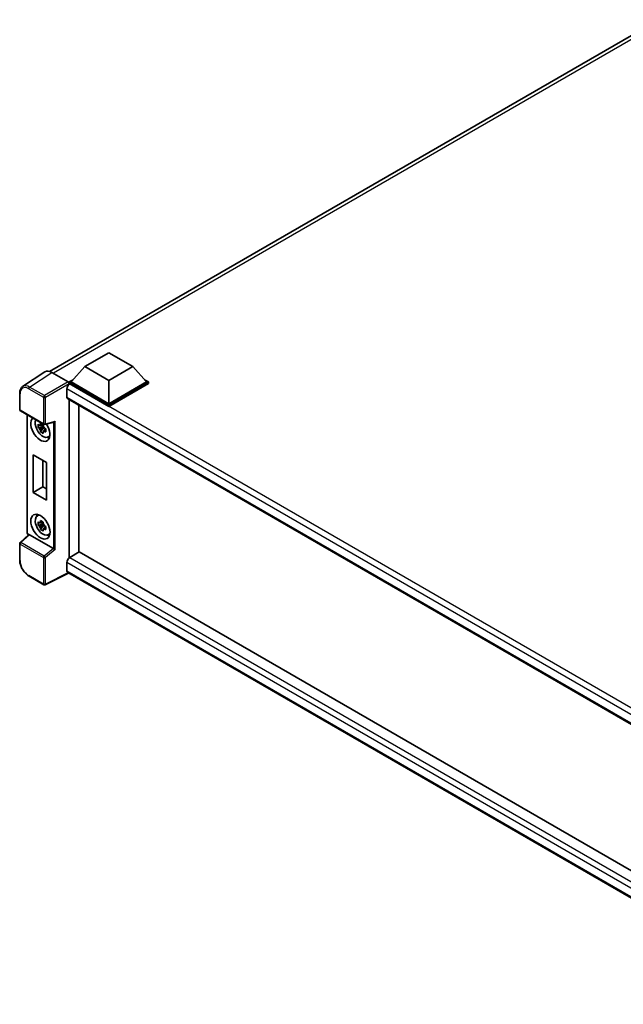
# Model space of a CAD drawing. Units: millimetres. Extents: x 0 to 11995, y 0 to 1546.
# Drawn here: x 1125 to 1287, y 227 to 491 of the extents above; entities that cross this region are included whole.
import ezdxf

# ---------------------------------------------------------------- set-up
doc = ezdxf.new("R2010")
doc.units = ezdxf.units.MM
doc.header["$LTSCALE"] = 4
doc.layers.add('Visible (ISO)', color=7, linetype='Continuous', lineweight=35)
doc.layers.add('Visible Narrow (ISO)', color=7, linetype='Continuous', lineweight=25)

msp = doc.modelspace()

# ---------------------------------------------------------------- linework, layer by layer
at = {"layer": 'Visible (ISO)'}
for p, q in [((1132.9237, 396.5543), (1295.9043, 490.6512)), ((1142.3756, 397.8167), (1148.8038, 401.528)), ((1148.8038, 401.528), (1155.232, 397.8167)), ((1142.3756, 397.8167), (1138.7243, 393.7193)), ((1148.8038, 394.1053), (1142.3756, 397.8167)), ((1155.232, 397.8167), (1148.8038, 394.1053)), ((1155.232, 397.8167), (1158.8833, 393.7193)), ((1131.7006, 396.4155), (1125.7328, 392.4712)), ((1133.5802, 396.2736), (1137.9531, 393.7489)), ((1138.2101, 393.7193), (1139.2693, 394.3309)), ((1138.2101, 393.3037), (1138.2101, 393.7193)), ((1148.8038, 387.603), (1138.2101, 393.7193)), ((1138.2101, 393.3038), (1138.2101, 393.1427)), ((1138.3386, 393.2294), (1138.2101, 393.3037)), ((1148.8038, 387.1874), (1138.2101, 393.3037)), ((1148.8038, 387.8999), (1138.7243, 393.7193)), ((1148.8038, 394.1053), (1148.8038, 387.8999)), ((1158.8833, 393.7193), (1148.8038, 387.8999)), ((1159.3976, 393.7193), (1148.8038, 387.603)), ((1159.3976, 393.3037), (1148.8038, 387.1874)), ((1158.3383, 394.3309), (1159.3976, 393.7193)), ((1159.3976, 393.3037), (1159.3976, 393.7193)), ((1124.9485, 386.3022), (1124.9485, 390.7049)), ((1137.5672, 391.8933), (1137.5672, 389.6665)), ((1137.7932, 389.1671), (1340.2843, 272.2588)), ((1138.2101, 388.9264), (1138.2101, 346.6767)), ((1140.7814, 387.4419), (1140.7814, 348.1737)), ((1148.8038, 387.1874), (1148.8038, 387.603)), ((1125.1303, 385.9873), (1131.3843, 382.3765)), ((1126.9157, 353.442), (1126.9157, 384.9565)), ((1131.2017, 382.3889), (1130.8347, 382.177)), ((1131.2538, 382.2023), (1131.2538, 382.3605)), ((1131.6552, 382.3388), (1134.1529, 382.9696)), ((1131.2538, 381.8292), (1129.873, 381.539)), ((1130.5384, 380.3864), (1131.4801, 381.4372)), ((1130.8347, 381.3259), (1131.421, 381.6644)), ((1131.2538, 381.8292), (1131.2538, 381.9089)), ((1131.3549, 381.7708), (1131.2538, 381.8292)), ((1131.4801, 381.4372), (1131.4801, 381.5539)), ((1131.4801, 381.4372), (1131.5492, 381.3973)), ((1131.9388, 381.1122), (1131.5718, 380.9003)), ((1131.8032, 381.2506), (1131.9403, 381.1715)), ((1132.5269, 378.9491), (1133.0316, 379.1725)), ((1128.5616, 374.2309), (1132.1614, 372.1525)), ((1128.5616, 364.136), (1128.5616, 374.2309)), ((1131.1778, 372.7204), (1131.1778, 365.6464)), ((1132.1614, 372.1525), (1132.1614, 362.0576)), ((1128.5616, 364.136), (1131.1778, 365.6464)), ((1132.1614, 362.0576), (1128.5616, 364.136)), ((1131.1778, 365.6464), (1132.1614, 365.0785)), ((1129.6225, 357.8519), (1130.0683, 358.1773)), ((1131.2538, 355.7013), (1129.873, 355.4111)), ((1131.2017, 356.261), (1130.8347, 356.0491)), ((1131.2538, 356.0744), (1131.2538, 356.2327)), ((1131.2538, 355.7013), (1131.2538, 355.781)), ((1131.3549, 355.6429), (1131.2538, 355.7013)), ((1130.5384, 354.2585), (1131.4801, 355.3093)), ((1130.8347, 355.198), (1131.421, 355.5365)), ((1131.4801, 355.3093), (1131.4801, 355.4261)), ((1131.4801, 355.3093), (1131.5492, 355.2694)), ((1131.9388, 354.9843), (1131.5718, 354.7724)), ((1131.8032, 355.1227), (1131.9403, 355.0436)), ((1132.5269, 352.8212), (1133.0316, 353.0446)), ((1124.9485, 346.0697), (1124.9485, 350.4725)), ((1127.3433, 352.8482), (1125.0651, 350.7393)), ((1133.9634, 349.1409), (1127.5432, 352.8476)), ((1140.9099, 348.2479), (1138.3386, 346.7633)), ((1140.9099, 348.2479), (1340.3334, 233.1107)), ((1137.5672, 345.4273), (1137.5672, 343.2005)), ((1137.9874, 342.5889), (1131.7286, 339.4631)), ((1337.8519, 227.1971), (1137.7932, 342.7011)), ((1131.3843, 339.4735), (1127.443, 341.749))]:
    msp.add_line(p, q, dxfattribs=at)
for centre, start, end in [((1125.3121, 386.3022), 180, 240), ((1131.5662, 382.6914), 240, 284.173003), ((1125.3121, 350.4725), 132.789481, 180), ((1131.5662, 339.7884), 240, 296.538708)]:
    msp.add_arc(centre, 0.3636, start, end, dxfattribs=at)
for centre, major_axis, ratio, start_param, end_param in [((1133.5833, 393.3009), (-1.8204, 3.153), 0.5766475, 5.49839613, 6.31804944), ((1138.3386, 392.3387), (-0.5455, -0.9448), 0.57735027, 3.92699082, 5.49778714), ((1137.9528, 393.452), (-0.1818, 0.3149), 0.5780539, 3.9275998, 5.49717816), ((1138.3386, 390.1119), (-0.5455, -0.9448), 0.57735027, 5.49778714, 6.28318531), ((1130.4962, 381.1304), (1.8182, -3.1492), 0.57735027, 3.29297256, 7.94489041), ((1131.1647, 381.5164), (-1.455, 2.5201), 0.57735027, 0.35706869, 3.53279276), ((1130.8517, 381.3357), (-0.5693, 0.986), 0.57735027, 5.97330265, 6.59306797), ((1134.2272, 383.3634), (-0.2822, -0.3623), 0.63292033, 0.682393, 1.6388949), ((1130.8517, 381.3357), (-0.5693, 0.986), 0.57735027, 1.26091366, 1.88067899), ((1130.8517, 381.3357), (0.5693, -0.986), 0.57735027, 1.26091366, 1.88067899), ((1130.8517, 381.3357), (0.5693, -0.986), 0.57735027, 5.97330265, 6.59306797), ((1132.0389, 382.0212), (1.8182, -3.1492), 0.57735027, 5.62163033, 5.84503628), ((1132.0389, 355.8933), (1.8182, -3.1492), 0.57735027, 3.57974168, 3.80314763), ((1131.1647, 355.3885), (-1.455, 2.5201), 0.57735027, 5.8919852, 9.81597807), ((1130.8517, 355.2078), (-0.5693, 0.986), 0.57735027, 5.97330265, 6.59306797), ((1130.8517, 355.2078), (0.5693, -0.986), 0.57735027, 1.26091366, 1.88067899), ((1130.8517, 355.2078), (-0.5693, 0.986), 0.57735027, 1.26091366, 1.88067899), ((1130.8517, 355.2078), (0.5693, -0.986), 0.57735027, 5.97330265, 6.59306797), ((1127.5455, 352.5398), (0.1771, -0.3264), 0.5718249, 2.39113693, 3.28641551), ((1132.0389, 355.8933), (1.8182, -3.1492), 0.57735027, 5.62163033, 5.84503628), ((1133.9611, 348.8357), (0.1753, -0.3238), 0.58179756, 2.3573073, 2.38355232), ((1134.2272, 349.0551), (-0.3631, 0.1712), 0.11908075, 0.8415056, 2.37739535), ((1138.3386, 345.8726), (-0.5455, -0.9448), 0.57735027, 3.92699082, 5.49778714), ((1138.3386, 343.6458), (-0.5455, -0.9448), 0.57735027, 5.49778714, 6.28318531)]:
    msp.add_ellipse(centre, major_axis=major_axis, ratio=ratio, start_param=start_param, end_param=end_param, dxfattribs=at)
msp.add_ellipse((1130.4962, 355.0025), major_axis=(1.8182, -3.1492), ratio=0.57735027, dxfattribs=at)
for points, knots in [([(1124.9485, 390.7049), (1124.9485, 390.8544), (1124.9582, 390.9999), (1124.9979, 391.2809), (1125.028, 391.4162), (1125.1097, 391.6739), (1125.1613, 391.7962), (1125.2871, 392.0241), (1125.3613, 392.1296), (1125.5315, 392.3184), (1125.6276, 392.4017), (1125.7328, 392.4712)], [-0.784789176, -0.784789176, -0.784789176, -0.784789176, -0.634804167, -0.634804167, -0.484819157, -0.484819157, -0.334834148, -0.334834148, -0.184849139, -0.184849139, -0.03486413, -0.03486413, -0.03486413, -0.03486413]), ([(1129.873, 381.539), (1129.8611, 381.6831), (1129.8556, 381.8265), (1129.8556, 382.0953), (1129.8611, 382.2411), (1129.873, 382.3902)], [4.331071921, 4.331071921, 4.331071921, 4.331071921, 4.398975087, 4.398975087, 4.466878254, 4.466878254, 4.466878254, 4.466878254]), ([(1129.873, 382.3902), (1129.9374, 382.3349), (1130.003, 382.2806), (1130.0916, 382.2095), (1130.1137, 382.1919), (1130.136, 382.1745)], [4.4863158772, 4.4863158772, 4.4863158772, 4.4863158772, 4.5307133937, 4.5307133937, 4.5453911286, 4.5453911286, 4.5453911286, 4.5453911286]), ([(1130.4832, 382.375), (1130.4871, 382.4075), (1130.4913, 382.4403), (1130.5085, 382.5725), (1130.5228, 382.6729), (1130.5384, 382.7744)], [4.8174915459, 4.8174915459, 4.8174915459, 4.8174915459, 4.8321692807, 4.8321692807, 4.8765667973, 4.8765667973, 4.8765667973, 4.8765667973]), ([(1130.5384, 382.7744), (1130.6572, 382.7008), (1130.7787, 382.6283), (1131.0115, 382.4939), (1131.1405, 382.4217), (1131.2755, 382.3488)], [4.331071921, 4.331071921, 4.331071921, 4.331071921, 4.398975087, 4.398975087, 4.466878254, 4.466878254, 4.466878254, 4.466878254]), ([(1131.2755, 382.3488), (1131.2599, 382.2474), (1131.2456, 382.1469), (1131.2284, 382.0147), (1131.2242, 381.982), (1131.2203, 381.9494)], [4.4863158772, 4.4863158772, 4.4863158772, 4.4863158772, 4.5307133937, 4.5307133937, 4.5453911286, 4.5453911286, 4.5453911286, 4.5453911286]), ([(1130.136, 381.3234), (1130.1137, 381.3408), (1130.0916, 381.3584), (1130.003, 381.4294), (1129.9374, 381.4838), (1129.873, 381.539)], [4.8174915459, 4.8174915459, 4.8174915459, 4.8174915459, 4.8321692807, 4.8321692807, 4.8765667973, 4.8765667973, 4.8765667973, 4.8765667973]), ([(1130.5384, 380.3864), (1130.5228, 380.4698), (1130.5085, 380.5538), (1130.4913, 380.6661), (1130.4871, 380.694), (1130.4832, 380.722)], [4.4863158772, 4.4863158772, 4.4863158772, 4.4863158772, 4.5307133937, 4.5307133937, 4.5453911286, 4.5453911286, 4.5453911286, 4.5453911286]), ([(1131.2755, 379.9609), (1131.1405, 380.0251), (1131.0115, 380.0932), (1130.7787, 380.2276), (1130.6572, 380.3041), (1130.5384, 380.3864)], [4.331071921, 4.331071921, 4.331071921, 4.331071921, 4.398975087, 4.398975087, 4.466878254, 4.466878254, 4.466878254, 4.466878254]), ([(1131.2203, 380.2965), (1131.2242, 380.2685), (1131.2284, 380.2405), (1131.2456, 380.1282), (1131.2599, 380.0443), (1131.2755, 379.9609)], [4.8174915459, 4.8174915459, 4.8174915459, 4.8174915459, 4.8321692807, 4.8321692807, 4.8765667973, 4.8765667973, 4.8765667973, 4.8765667973]), ([(1131.5675, 381.348), (1131.5977, 381.3352), (1131.6281, 381.3224), (1131.7512, 381.2712), (1131.8453, 381.2334), (1131.941, 381.1962)], [4.8174915459, 4.8174915459, 4.8174915459, 4.8174915459, 4.8321692807, 4.8321692807, 4.8765667973, 4.8765667973, 4.8765667973, 4.8765667973]), ([(1131.941, 380.3451), (1131.8453, 380.3823), (1131.7512, 380.4201), (1131.6281, 380.4713), (1131.5977, 380.4841), (1131.5675, 380.4969)], [4.4863158772, 4.4863158772, 4.4863158772, 4.4863158772, 4.5307133937, 4.5307133937, 4.5453911286, 4.5453911286, 4.5453911286, 4.5453911286]), ([(1131.941, 381.1962), (1131.9367, 381.0428), (1131.9347, 380.895), (1131.9347, 380.6262), (1131.9367, 380.4848), (1131.941, 380.3451)], [4.331071921, 4.331071921, 4.331071921, 4.331071921, 4.398975087, 4.398975087, 4.466878254, 4.466878254, 4.466878254, 4.466878254]), ([(1129.873, 355.4111), (1129.8611, 355.5552), (1129.8556, 355.6986), (1129.8556, 355.9675), (1129.8611, 356.1132), (1129.873, 356.2623)], [4.331071921, 4.331071921, 4.331071921, 4.331071921, 4.398975087, 4.398975087, 4.466878254, 4.466878254, 4.466878254, 4.466878254]), ([(1129.873, 356.2623), (1129.9374, 356.2071), (1130.003, 356.1527), (1130.0916, 356.0816), (1130.1137, 356.0641), (1130.136, 356.0466)], [4.4863158772, 4.4863158772, 4.4863158772, 4.4863158772, 4.5307133937, 4.5307133937, 4.5453911286, 4.5453911286, 4.5453911286, 4.5453911286]), ([(1130.4832, 356.2471), (1130.4871, 356.2796), (1130.4913, 356.3124), (1130.5085, 356.4446), (1130.5228, 356.5451), (1130.5384, 356.6465)], [4.8174915459, 4.8174915459, 4.8174915459, 4.8174915459, 4.8321692807, 4.8321692807, 4.8765667973, 4.8765667973, 4.8765667973, 4.8765667973]), ([(1130.5384, 356.6465), (1130.6572, 356.5729), (1130.7787, 356.5004), (1131.0115, 356.366), (1131.1405, 356.2939), (1131.2755, 356.2209)], [4.331071921, 4.331071921, 4.331071921, 4.331071921, 4.398975087, 4.398975087, 4.466878254, 4.466878254, 4.466878254, 4.466878254]), ([(1131.2755, 356.2209), (1131.2599, 356.1195), (1131.2456, 356.019), (1131.2284, 355.8868), (1131.2242, 355.8541), (1131.2203, 355.8215)], [4.4863158772, 4.4863158772, 4.4863158772, 4.4863158772, 4.5307133937, 4.5307133937, 4.5453911286, 4.5453911286, 4.5453911286, 4.5453911286]), ([(1127.2461, 352.7582), (1127.2323, 352.7698), (1127.219, 352.7817), (1127.1621, 352.836), (1127.1229, 352.882), (1127.0535, 352.9802), (1127.0234, 353.0323), (1126.9731, 353.1415), (1126.9528, 353.1984), (1126.9242, 353.3167), (1126.9157, 353.378), (1126.9157, 353.442)], [-0.56275836, -0.56275836, -0.56275836, -0.56275836, -0.47087351, -0.47087351, -0.15695784, -0.15695784, 0.15695784, 0.15695784, 0.47087351, 0.47087351, 0.78478918, 0.78478918, 0.78478918, 0.78478918]), ([(1130.136, 355.1955), (1130.1137, 355.2129), (1130.0916, 355.2305), (1130.003, 355.3015), (1129.9374, 355.3559), (1129.873, 355.4111)], [4.8174915459, 4.8174915459, 4.8174915459, 4.8174915459, 4.8321692807, 4.8321692807, 4.8765667973, 4.8765667973, 4.8765667973, 4.8765667973]), ([(1130.5384, 354.2585), (1130.5228, 354.3419), (1130.5085, 354.4259), (1130.4913, 354.5382), (1130.4871, 354.5661), (1130.4832, 354.5941)], [4.4863158772, 4.4863158772, 4.4863158772, 4.4863158772, 4.5307133937, 4.5307133937, 4.5453911286, 4.5453911286, 4.5453911286, 4.5453911286]), ([(1131.2755, 353.833), (1131.1405, 353.8972), (1131.0115, 353.9653), (1130.7787, 354.0998), (1130.6572, 354.1762), (1130.5384, 354.2585)], [4.331071921, 4.331071921, 4.331071921, 4.331071921, 4.398975087, 4.398975087, 4.466878254, 4.466878254, 4.466878254, 4.466878254]), ([(1131.2203, 354.1686), (1131.2242, 354.1406), (1131.2284, 354.1126), (1131.2456, 354.0003), (1131.2599, 353.9164), (1131.2755, 353.833)], [4.8174915459, 4.8174915459, 4.8174915459, 4.8174915459, 4.8321692807, 4.8321692807, 4.8765667973, 4.8765667973, 4.8765667973, 4.8765667973]), ([(1131.5675, 355.2201), (1131.5977, 355.2073), (1131.6281, 355.1945), (1131.7512, 355.1434), (1131.8453, 355.1055), (1131.941, 355.0683)], [4.8174915459, 4.8174915459, 4.8174915459, 4.8174915459, 4.8321692807, 4.8321692807, 4.8765667973, 4.8765667973, 4.8765667973, 4.8765667973]), ([(1131.941, 354.2172), (1131.8453, 354.2544), (1131.7512, 354.2922), (1131.6281, 354.3434), (1131.5977, 354.3562), (1131.5675, 354.369)], [4.4863158772, 4.4863158772, 4.4863158772, 4.4863158772, 4.5307133937, 4.5307133937, 4.5453911286, 4.5453911286, 4.5453911286, 4.5453911286]), ([(1131.941, 355.0683), (1131.9367, 354.9149), (1131.9347, 354.7671), (1131.9347, 354.4983), (1131.9367, 354.3569), (1131.941, 354.2172)], [4.331071921, 4.331071921, 4.331071921, 4.331071921, 4.398975087, 4.398975087, 4.466878254, 4.466878254, 4.466878254, 4.466878254]), ([(1127.443, 341.749), (1127.3076, 341.8272), (1127.1739, 341.9167), (1126.9119, 342.1158), (1126.7836, 342.2255), (1126.5348, 342.4625), (1126.4142, 342.5898), (1126.1831, 342.8591), (1126.0726, 343.0012), (1125.8638, 343.2969), (1125.7655, 343.4506), (1125.5833, 343.7662), (1125.4993, 343.9281), (1125.3477, 344.2568), (1125.2799, 344.4236), (1125.1622, 344.7584), (1125.1122, 344.9264), (1125.0314, 345.2604), (1125.0006, 345.4263), (1124.9591, 345.7528), (1124.9485, 345.9134), (1124.9485, 346.0697)], [-0.78478918, -0.78478918, -0.78478918, -0.78478918, -0.62783134, -0.62783134, -0.47087351, -0.47087351, -0.31391567, -0.31391567, -0.15695784, -0.15695784, 0, 0, 0.15695784, 0.15695784, 0.31391567, 0.31391567, 0.47087351, 0.47087351, 0.62783134, 0.62783134, 0.78478918, 0.78478918, 0.78478918, 0.78478918])]:
    msp.add_open_spline(points, degree=3, knots=knots, dxfattribs=at)
for points, weights in [([(1130.8347, 382.177), (1130.5787, 382.1868), (1130.136, 382.1745)], [1.35956394726, 1.22656475141, 1.03074466748]), ([(1130.4832, 382.375), (1130.7152, 382.2656), (1130.8347, 382.177)], [1.03074466748, 1.22656475141, 1.35956394726]), ([(1130.136, 381.3234), (1130.5787, 381.3357), (1130.8347, 381.3259)], [1.03074466748, 1.22656475141, 1.35956394726]), ([(1130.8347, 381.3259), (1130.7152, 381.0993), (1130.4832, 380.722)], [1.35956394726, 1.22656475141, 1.03074466748]), ([(1131.2203, 380.2965), (1131.4523, 380.6738), (1131.5718, 380.9003)], [1.03074466748, 1.22656475141, 1.35956394726]), ([(1131.5718, 380.9003), (1131.5887, 380.7525), (1131.5675, 380.4969)], [1.35956394726, 1.22656475141, 1.03074466748]), ([(1130.8347, 356.0491), (1130.5787, 356.0589), (1130.136, 356.0466)], [1.35956394726, 1.22656475141, 1.03074466748]), ([(1130.4832, 356.2471), (1130.7152, 356.1377), (1130.8347, 356.0491)], [1.03074466748, 1.22656475141, 1.35956394726]), ([(1130.136, 355.1955), (1130.5787, 355.2078), (1130.8347, 355.198)], [1.03074466748, 1.22656475141, 1.35956394726]), ([(1130.8347, 355.198), (1130.7152, 354.9714), (1130.4832, 354.5941)], [1.35956394726, 1.22656475141, 1.03074466748]), ([(1131.2203, 354.1686), (1131.4523, 354.5459), (1131.5718, 354.7724)], [1.03074466748, 1.22656475141, 1.35956394726]), ([(1131.5718, 354.7724), (1131.5887, 354.6246), (1131.5675, 354.369)], [1.35956394726, 1.22656475141, 1.03074466748])]:
    msp.add_rational_spline(points, weights, degree=2, dxfattribs=at)
at = {"layer": 'Visible Narrow (ISO)'}
for p, q in [((1297.1162, 490.2441), (1133.9674, 396.05)), ((1127.6159, 392.3318), (1133.5802, 396.2736)), ((1137.9531, 393.7489), (1131.5572, 390.0562)), ((1131.8142, 389.6112), (1138.2101, 393.3038)), ((1343.7853, 274.6147), (1138.3386, 393.2294)), ((1125.055, 386.1537), (1125.055, 390.5565)), ((1127.3677, 391.8918), (1131.309, 389.6162)), ((1131.5572, 390.0562), (1127.6159, 392.3318)), ((1342.3806, 273.6443), (1137.5672, 391.8933)), ((1131.309, 389.6162), (1131.309, 382.543)), ((1131.8142, 382.5379), (1131.8142, 389.6112)), ((1137.5672, 389.6665), (1340.5823, 272.4557)), ((1131.309, 382.543), (1125.055, 386.1537)), ((1127.0222, 353.2936), (1127.0222, 384.895)), ((1131.8142, 382.5379), (1134.4752, 383.2099)), ((1133.9701, 382.9234), (1133.9701, 349.1369)), ((1134.4752, 348.9015), (1134.4752, 383.2099)), ((1125.2483, 350.7233), (1127.5432, 352.8476)), ((1131.5023, 347.1125), (1125.2483, 350.7233)), ((1127.3189, 352.8256), (1127.2792, 352.8485)), ((1125.055, 350.324), (1131.309, 346.7133)), ((1125.055, 345.9213), (1125.055, 350.324)), ((1133.9634, 349.1409), (1131.5023, 347.1125)), ((1134.4752, 348.9015), (1131.8142, 346.7082)), ((1131.309, 346.7133), (1131.309, 339.64)), ((1131.8142, 339.6349), (1131.8142, 346.7082)), ((1339.2366, 228.9934), (1137.5672, 345.4273)), ((1138.3386, 346.7633), (1340.3334, 230.1416)), ((1137.8676, 342.6581), (1131.8142, 339.6349)), ((1137.5672, 343.2005), (1337.8521, 227.5659)), ((1131.309, 339.64), (1127.3677, 341.9155))]:
    msp.add_line(p, q, dxfattribs=at)
for centre, major_axis, ratio, start_param, end_param in [((1127.3705, 389.2163), (-1.6384, 2.8377), 0.5766475, 5.49839613, 7.06797448), ((1127.6277, 389.3648), (-1.8389, 3.1413), 0.57677384, 5.49491862, 6.31457193), ((1125.3121, 390.7049), (-0.3636, 0), 0.57735027, 0, 0.78539816), ((1127.6249, 392.0402), (0.1818, 0.3149), 0.57735027, 0.82030475, 2.35619449), ((1131.5662, 389.7647), (0.1818, 0.3149), 0.57735027, 0.82030475, 2.35619449), ((1131.5662, 389.7647), (-0.1818, 0.3149), 0.53637355, 3.9275998, 5.49717816), ((1131.5662, 389.7647), (-0.3636, 0), 0.57735027, 0.78539816, 2.32128791), ((1125.3121, 386.3022), (-0.3636, 0), 0.57735027, 0, 0.78539816), ((1125.3121, 386.3022), (-0.1818, -0.3149), 0.57735027, 5.49778714, 6.28318531), ((1131.5662, 382.6914), (-0.1818, -0.3149), 0.57735027, 5.49778714, 6.28318531), ((1131.5662, 382.6914), (0.3636, 0), 0.57735027, 3.92699082, 5.46288056), ((1131.5662, 382.6914), (0.089, -0.3526), 0.68265399, 0, 0.9565019), ((1127.2793, 353.442), (-0.3636, 0), 0.57735027, 0, 0.78539816), ((1127.2795, 353.1454), (-0.1818, 0.3149), 0.5780539, 0.78600715, 2.3555855), ((1125.3121, 350.4725), (-0.3636, 0), 0.57735027, 0, 0.78539816), ((1125.3121, 350.4725), (-0.1818, -0.3149), 0.57735027, 4.17779463, 5.49778714), ((1125.3121, 350.4725), (-0.247, 0.2669), 0.43528024, 5.38790672, 6.28318531), ((1127.5363, 352.9969), (-0.1818, -0.3149), 0.57735027, 5.49778714, 5.69403221), ((1125.3121, 346.0697), (-0.3636, 0), 0.57735027, 0, 0.78539816), ((1127.3705, 344.5876), (-1.6364, 2.8343), 0.5780539, 0.78600715, 2.3555855), ((1131.5662, 346.8617), (0.1818, 0.3149), 0.57735027, 1.03620198, 2.35619449), ((1131.5662, 346.8617), (-0.3636, 0), 0.57735027, 0.78539816, 2.32128791), ((1131.5662, 346.8617), (-0.2313, 0.2806), 0.39624112, 3.84968252, 5.41181729), ((1127.6249, 342.0639), (-0.1818, -0.3149), 0.57735027, 5.49778714, 6.28318531), ((1131.5662, 339.7884), (0.3636, 0), 0.57735027, 3.92699082, 5.46288056), ((1131.5662, 339.7884), (-0.1818, -0.3149), 0.57735027, 5.49778714, 6.28318531), ((1131.5662, 339.7884), (0.1625, -0.3253), 0.5766475, 0, 0.81965331)]:
    msp.add_ellipse(centre, major_axis=major_axis, ratio=ratio, start_param=start_param, end_param=end_param, dxfattribs=at)

doc.saveas('drawing.dxf')
